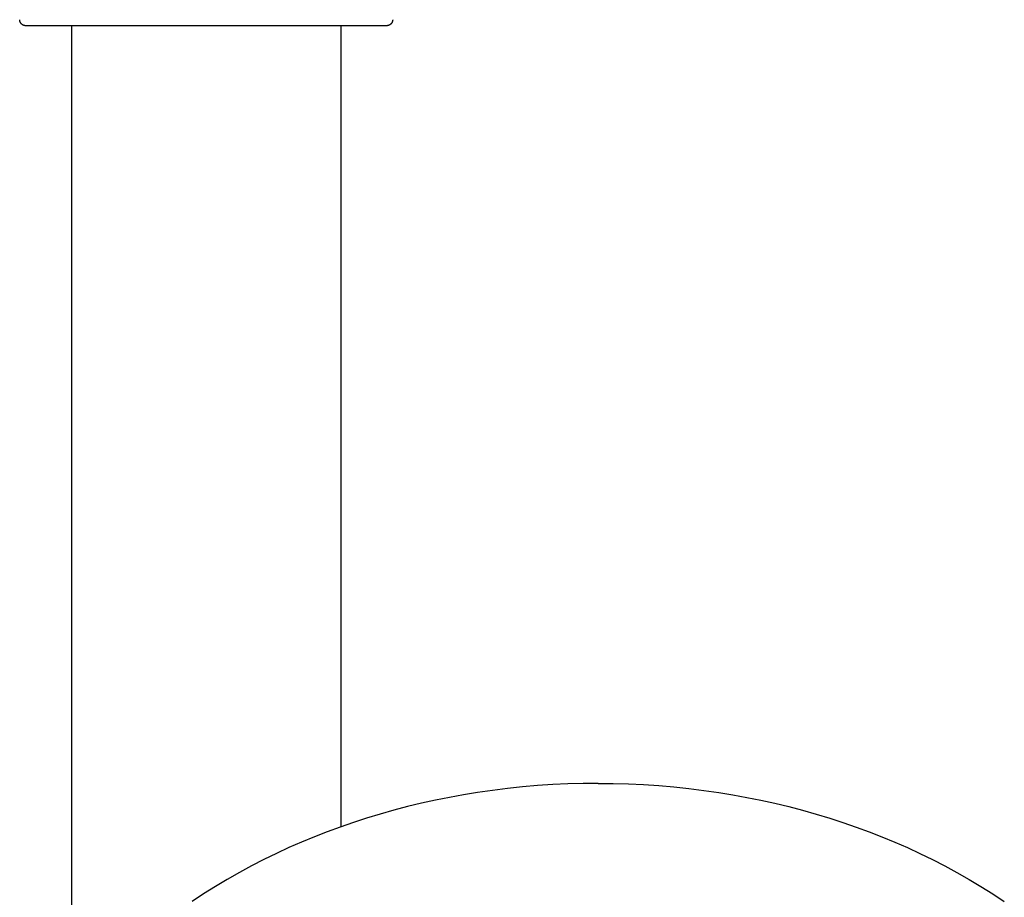
# Model space of a CAD drawing. Units: millimetres. Extents: x -657 to 411, y -1313 to 1410.
# Drawn here: x 243 to 324, y 1089 to 1161 of the extents above; entities that cross this region are included whole.
import ezdxf

# ---------------------------------------------------------------- set-up
doc = ezdxf.new("R2010")
doc.units = ezdxf.units.MM
doc.header["$MEASUREMENT"] = 0

msp = doc.modelspace()

# ---------------------------------------------------------------- linework, layer by layer
for p, q in [((243.146, 1161.014), (243.145, 1161.031)), ((243.147, 1160.996), (243.146, 1161.014)), ((243.149, 1160.979), (243.147, 1160.996)), ((243.151, 1160.962), (243.149, 1160.979)), ((243.154, 1160.945), (243.151, 1160.962)), ((243.157, 1160.928), (243.154, 1160.945)), ((243.162, 1160.911), (243.157, 1160.928)), ((243.166, 1160.894), (243.162, 1160.911)), ((243.171, 1160.878), (243.166, 1160.894)), ((243.177, 1160.862), (243.171, 1160.878)), ((243.184, 1160.845), (243.177, 1160.862)), ((243.191, 1160.83), (243.184, 1160.845)), ((243.198, 1160.814), (243.191, 1160.83)), ((243.206, 1160.799), (243.198, 1160.814)), ((243.214, 1160.784), (243.206, 1160.799)), ((243.224, 1160.769), (243.214, 1160.784)), ((243.233, 1160.754), (243.224, 1160.769)), ((243.243, 1160.74), (243.233, 1160.754)), ((243.254, 1160.727), (243.243, 1160.74)), ((243.265, 1160.713), (243.254, 1160.727)), ((243.276, 1160.7), (243.265, 1160.713)), ((243.288, 1160.688), (243.276, 1160.7)), ((243.3, 1160.675), (243.288, 1160.688)), ((243.313, 1160.664), (243.3, 1160.675)), ((243.326, 1160.652), (243.313, 1160.664)), ((243.34, 1160.642), (243.326, 1160.652)), ((243.354, 1160.631), (243.34, 1160.642)), ((243.368, 1160.621), (243.354, 1160.631)), ((243.382, 1160.612), (243.368, 1160.621)), ((243.397, 1160.603), (243.382, 1160.612)), ((243.412, 1160.595), (243.397, 1160.603)), ((243.428, 1160.587), (243.412, 1160.595)), ((273.391, 1160.595), (273.376, 1160.587)), ((273.406, 1160.603), (273.391, 1160.595)), ((273.421, 1160.612), (273.406, 1160.603)), ((273.436, 1160.621), (273.421, 1160.612)), ((273.45, 1160.631), (273.436, 1160.621)), ((273.464, 1160.642), (273.45, 1160.631)), ((273.478, 1160.652), (273.464, 1160.642)), ((273.491, 1160.664), (273.478, 1160.652)), ((273.503, 1160.675), (273.491, 1160.664)), ((273.516, 1160.688), (273.503, 1160.675)), ((273.528, 1160.7), (273.516, 1160.688)), ((273.539, 1160.713), (273.528, 1160.7)), ((273.55, 1160.727), (273.539, 1160.713)), ((273.561, 1160.74), (273.55, 1160.727)), ((273.571, 1160.754), (273.561, 1160.74)), ((273.58, 1160.769), (273.571, 1160.754)), ((273.589, 1160.784), (273.58, 1160.769)), ((273.598, 1160.799), (273.589, 1160.784)), ((273.606, 1160.814), (273.598, 1160.799)), ((273.613, 1160.83), (273.606, 1160.814)), ((273.62, 1160.845), (273.613, 1160.83)), ((273.626, 1160.862), (273.62, 1160.845)), ((273.632, 1160.878), (273.626, 1160.862)), ((273.637, 1160.894), (273.632, 1160.878)), ((273.642, 1160.911), (273.637, 1160.894)), ((273.646, 1160.928), (273.642, 1160.911)), ((273.65, 1160.945), (273.646, 1160.928)), ((273.653, 1160.962), (273.65, 1160.945)), ((273.655, 1160.979), (273.653, 1160.962)), ((273.657, 1160.996), (273.655, 1160.979)), ((273.658, 1161.014), (273.657, 1160.996)), ((273.658, 1161.031), (273.658, 1161.014)), ((243.444, 1160.58), (243.428, 1160.587)), ((243.459, 1160.573), (243.444, 1160.58)), ((243.476, 1160.567), (243.459, 1160.573)), ((243.492, 1160.561), (243.476, 1160.567)), ((243.509, 1160.556), (243.492, 1160.561)), ((243.525, 1160.552), (243.509, 1160.556)), ((243.542, 1160.548), (243.525, 1160.552)), ((243.559, 1160.545), (243.542, 1160.548)), ((243.576, 1160.542), (243.559, 1160.545)), ((243.593, 1160.54), (243.576, 1160.542)), ((243.611, 1160.539), (243.593, 1160.54)), ((243.628, 1160.538), (243.611, 1160.539)), ((243.645, 1160.537), (243.628, 1160.538)), ((258.402, 1160.537), (243.647, 1160.537)), ((247.402, 1079.756), (247.402, 1160.537)), ((273.158, 1160.537), (258.402, 1160.537)), ((269.402, 1160.537), (269.402, 1095.022)), ((273.156, 1160.537), (273.158, 1160.537)), ((273.176, 1160.538), (273.158, 1160.537)), ((273.158, 1160.537), (273.158, 1160.537)), ((273.193, 1160.539), (273.176, 1160.538)), ((273.21, 1160.54), (273.193, 1160.539)), ((273.227, 1160.542), (273.21, 1160.54)), ((273.244, 1160.545), (273.227, 1160.542)), ((273.261, 1160.548), (273.244, 1160.545)), ((273.278, 1160.552), (273.261, 1160.548)), ((273.295, 1160.556), (273.278, 1160.552)), ((273.312, 1160.561), (273.295, 1160.556)), ((273.328, 1160.567), (273.312, 1160.561)), ((273.344, 1160.573), (273.328, 1160.567)), ((273.36, 1160.58), (273.344, 1160.573)), ((273.376, 1160.587), (273.36, 1160.58)), ((289.225, 1098.574), (287.987, 1098.538)), ((290.465, 1098.585), (289.225, 1098.574)), ((290.465, 1098.585), (291.704, 1098.574)), ((291.704, 1098.574), (292.943, 1098.538)), ((280.588, 1097.831), (279.438, 1097.643)), ((281.815, 1098.008), (280.588, 1097.831)), ((283.045, 1098.161), (281.815, 1098.008)), ((284.277, 1098.291), (283.045, 1098.161)), ((285.512, 1098.397), (284.277, 1098.291)), ((286.749, 1098.479), (285.512, 1098.397)), ((287.987, 1098.538), (286.749, 1098.479)), ((292.943, 1098.538), (294.181, 1098.479)), ((294.181, 1098.479), (295.418, 1098.397)), ((295.418, 1098.397), (296.652, 1098.291)), ((296.652, 1098.291), (297.885, 1098.161)), ((297.885, 1098.161), (299.115, 1098.008)), ((299.115, 1098.008), (300.341, 1097.831)), ((300.341, 1097.831), (301.491, 1097.643)), ((277.151, 1097.203), (276.013, 1096.951)), ((278.292, 1097.433), (277.151, 1097.203)), ((279.438, 1097.643), (278.292, 1097.433)), ((301.491, 1097.643), (302.637, 1097.433)), ((302.637, 1097.433), (303.779, 1097.203)), ((303.779, 1097.203), (304.916, 1096.951)), ((273.754, 1096.383), (272.633, 1096.067)), ((274.881, 1096.678), (273.754, 1096.383)), ((276.013, 1096.951), (274.881, 1096.678)), ((304.916, 1096.951), (306.049, 1096.678)), ((306.049, 1096.678), (307.176, 1096.383)), ((307.176, 1096.383), (308.297, 1096.067)), ((270.442, 1095.381), (269.372, 1095.011)), ((271.518, 1095.729), (270.442, 1095.381)), ((272.633, 1096.067), (271.518, 1095.729)), ((308.297, 1096.067), (309.412, 1095.729)), ((309.412, 1095.729), (310.488, 1095.381)), ((310.488, 1095.381), (311.558, 1095.011)), ((268.31, 1094.621), (267.255, 1094.21)), ((269.372, 1095.011), (268.31, 1094.621)), ((311.558, 1095.011), (312.62, 1094.621)), ((312.62, 1094.621), (313.675, 1094.21)), ((266.21, 1093.778), (265.173, 1093.325)), ((267.255, 1094.21), (266.21, 1093.778)), ((313.675, 1094.21), (314.72, 1093.778)), ((314.72, 1093.778), (315.757, 1093.325)), ((265.173, 1093.325), (264.145, 1092.851)), ((315.757, 1093.325), (316.785, 1092.851)), ((263.128, 1092.356), (262.117, 1091.836)), ((264.145, 1092.851), (263.128, 1092.356)), ((316.785, 1092.851), (317.802, 1092.356)), ((317.802, 1092.356), (318.814, 1091.836)), ((262.117, 1091.836), (261.116, 1091.295)), ((318.814, 1091.836), (319.814, 1091.295)), ((260.128, 1090.733), (259.153, 1090.148)), ((261.116, 1091.295), (260.128, 1090.733)), ((319.814, 1091.295), (320.802, 1090.732)), ((320.802, 1090.732), (321.777, 1090.148)), ((259.153, 1090.148), (258.191, 1089.541)), ((321.777, 1090.148), (322.739, 1089.541)), ((258.191, 1089.541), (257.244, 1088.912)), ((322.739, 1089.541), (323.686, 1088.912))]:
    msp.add_line(p, q)

doc.saveas('drawing.dxf')
